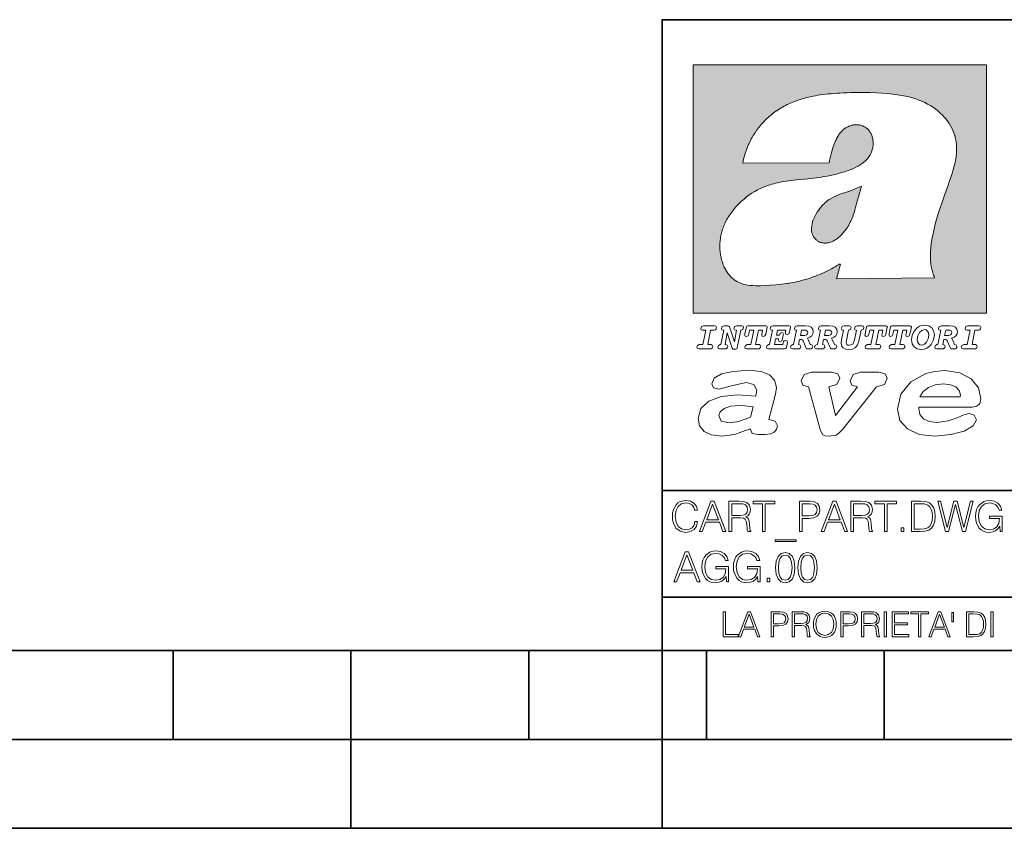
# Model space of a CAD drawing. Extents: x 0 to 420, y 0 to 297.
# Drawn here: x 199 to 254, y 0 to 46 of the extents above; entities that cross this region are included whole.
import ezdxf

# ---------------------------------------------------------------- set-up
doc = ezdxf.new("R2010")
doc.units = 0

msp = doc.modelspace()

# ---------------------------------------------------------------- linework, layer by layer
at = {"color": 7, "lineweight": 35}
for p, q in [((234.999802, 10.00025), (234.999802, 45.500252)), ((234.999802, 45.500252), (410, 45.500252)), ((234.999802, 19.00025), (329.999786, 19.00025)), ((234.999802, 13.00025), (410, 13.00025)), ((25.000401, 9.99976), (410, 9.99976)), ((207.501007, 4.99976), (207.501007, 9.99976)), ((217.5, -0.000244), (217.5, 9.99976)), ((227.5, 4.99976), (227.5, 9.99976)), ((234.999802, 10.00025), (410, 10.00025)), ((235, 0), (235, 9.99976)), ((237.5, 4.99976), (237.5, 9.99976)), ((247.5, 4.99976), (247.5, 9.99976)), ((197.501007, 4.99976), (207.501007, 4.99976)), ((207.501007, 4.99976), (217.5, 4.99976)), ((217.5, 4.99976), (227.5, 4.99976)), ((227.5, 4.99976), (235, 4.99976)), ((235, 4.99976), (237.5, 4.99976)), ((237.5, 4.99976), (247.5, 4.99976)), ((247.5, 4.99976), (257.5, 4.99976)), ((0, 0), (420, 0)), ((0, 0), (420, 0))]:
    msp.add_line(p, q, dxfattribs=at)
at = {"color": 1, "lineweight": 18}
for p, q in [((236.758301, 42.957249), (253.241394, 42.957249)), ((236.758301, 28.9942), (236.758301, 42.957249)), ((253.241394, 42.957249), (253.241394, 28.9942)), ((244.389282, 37.438004), (239.540085, 37.419815)), ((245.512177, 35.83955), (246.209061, 36.130817)), ((244.804001, 30.920776), (245.031845, 31.741112)), ((245.031845, 31.741112), (244.968063, 31.741112)), ((245.021957, 31.741112), (245.000015, 31.741112)), ((245.02919, 31.741112), (245.021957, 31.741112)), ((245.031937, 31.741112), (245.02919, 31.741112)), ((250.329529, 30.973202), (244.804001, 30.920776)), ((253.241394, 28.9942), (236.758301, 28.9942))]:
    msp.add_line(p, q, dxfattribs=at)
for points in [[(250.329529, 30.973202), (250.30072, 31.041677), (250.273895, 31.110657), (250.226227, 31.249695), (250.202896, 31.328526), (250.167038, 31.471491), (250.138336, 31.618565), (250.116608, 31.771093), (250.101852, 31.930441), (250.094208, 32.098038), (250.093933, 32.27541), (250.101395, 32.464149), (250.102234, 32.477833), (250.118561, 32.680336), (250.143738, 32.896637), (250.178375, 33.127411), (250.223053, 33.373215), (250.278366, 33.634476), (250.34491, 33.911621), (250.423355, 34.20541), (250.514709, 34.517769), (250.620895, 34.853683), (250.746429, 35.22596), (250.904861, 35.673824), (251.0504, 36.07869), (251.194122, 36.4888), (251.254929, 36.670925), (251.313309, 36.854439), (251.354965, 36.992958), (251.394363, 37.13224), (251.400009, 37.153069), (251.430374, 37.269642), (251.458496, 37.386669), (251.481247, 37.490372), (251.501785, 37.594349), (251.518356, 37.689018), (251.532761, 37.783836), (251.544037, 37.871857), (251.553177, 37.959927), (251.559708, 38.042854), (251.564133, 38.125755), (251.566284, 38.204685), (251.56636, 38.283516), (251.564407, 38.359249), (251.560379, 38.434818), (251.554459, 38.507969), (251.546494, 38.580902), (251.536697, 38.65197), (251.524887, 38.722755), (251.523224, 38.731865), (251.509354, 38.801167), (251.493484, 38.870117), (251.475784, 38.938107), (251.456116, 39.005676), (251.411041, 39.139004), (251.35817, 39.270374), (251.297409, 39.399929), (251.228683, 39.527676), (251.151901, 39.65353), (251.067062, 39.777294), (250.974197, 39.898697), (250.873398, 40.017384), (250.764816, 40.132938), (250.648727, 40.244896), (250.525452, 40.352779), (250.395325, 40.4561), (250.258774, 40.55442), (250.11615, 40.647354), (250.079788, 40.66959), (249.929962, 40.755428), (249.774429, 40.835445), (249.613007, 40.909626), (249.445297, 40.97805), (249.270599, 41.040844), (249.087906, 41.098194), (248.895844, 41.150311), (248.692551, 41.197414), (248.475662, 41.239716), (248.469482, 41.24081), (248.235657, 41.278328), (247.982117, 41.311222), (247.704987, 41.339447), (247.399567, 41.362885), (247.060608, 41.381252), (246.684006, 41.394012), (246.271271, 41.400269), (246.05426, 41.400604), (245.836746, 41.398933), (245.622284, 41.395264), (245.40741, 41.389454), (245.207138, 41.381962), (245.006638, 41.372265), (244.859787, 41.363628), (244.684723, 41.351482), (244.50972, 41.337132), (244.350891, 41.322002), (244.192276, 41.304707), (244.046829, 41.286747), (243.901718, 41.266659), (243.767151, 41.245941), (243.633026, 41.223133), (243.507401, 41.199684), (243.382294, 41.174183), (243.264145, 41.148006), (243.146576, 41.119816), (243.03479, 41.090908), (242.92366, 41.060024), (242.817383, 41.02837), (242.711792, 40.99477), (242.610352, 40.96035), (242.509644, 40.924015), (242.412491, 40.886799), (242.316132, 40.847694), (242.222809, 40.807648), (242.130356, 40.765747), (242.040543, 40.722828), (241.951645, 40.678089), (241.865051, 40.632256), (241.779404, 40.584637), (241.695786, 40.535835), (241.613174, 40.485291), (241.532349, 40.433472), (241.452591, 40.379951), (241.426697, 40.362045), (241.348923, 40.306648), (241.272293, 40.249607), (241.197021, 40.191082), (241.122986, 40.13097), (240.978729, 40.006134), (240.83963, 39.875179), (240.705856, 39.738277), (240.577698, 39.59568), (240.455444, 39.447716), (240.339432, 39.294758), (240.229965, 39.137222), (240.177795, 39.056873), (240.12735, 38.975529), (240.113785, 38.95298), (240.065613, 38.870461), (240.019226, 38.787018), (239.97467, 38.702759), (239.931915, 38.617622), (239.891022, 38.531723), (239.851929, 38.444977), (239.814713, 38.357479), (239.779312, 38.269161), (239.71402, 38.090145), (239.656067, 37.907841), (239.605423, 37.722084), (239.562088, 37.532681), (239.540085, 37.419815)], [(244.389282, 37.438004), (244.422821, 37.585358), (244.458511, 37.733105), (244.495895, 37.879261), (244.535599, 38.025635), (244.573364, 38.156788), (244.613556, 38.28767), (244.648804, 38.394955), (244.686386, 38.501526), (244.719315, 38.588348), (244.75444, 38.674221), (244.785965, 38.745644), (244.817352, 38.811646), (244.850739, 38.876556), (244.88208, 38.93285), (244.915314, 38.98801), (244.947327, 39.037079), (244.98114, 39.084976), (245.014359, 39.128426), (245.049301, 39.17065), (245.084106, 39.209476), (245.12056, 39.247009), (245.157196, 39.281815), (245.195404, 39.315247), (245.241211, 39.351852), (245.281052, 39.38089), (245.322281, 39.408398), (245.364151, 39.43391), (245.407227, 39.457779), (245.450897, 39.479675), (245.495605, 39.499817), (245.540741, 39.517944), (245.5867, 39.534218), (245.632828, 39.548416), (245.679565, 39.56068), (245.726181, 39.570827), (245.773163, 39.578979), (245.819717, 39.585011), (245.866409, 39.589012), (245.912384, 39.590931), (245.958282, 39.590809), (246.003235, 39.58868), (246.047897, 39.58453), (246.091461, 39.578461), (246.134552, 39.570408), (246.176437, 39.560532), (246.217682, 39.548725), (246.25769, 39.535179), (246.296906, 39.519772), (246.344482, 39.498024), (246.38121, 39.47876), (246.416931, 39.457748), (246.485062, 39.410721), (246.548737, 39.357048), (246.607803, 39.296825), (246.662003, 39.230183), (246.710999, 39.157284), (246.754425, 39.078392), (246.791855, 38.993881), (246.822845, 38.904282), (246.846939, 38.810272), (246.863739, 38.712704), (246.872925, 38.612572), (246.874268, 38.510948), (246.867676, 38.408928), (246.863068, 38.370087), (246.845566, 38.269173), (246.820297, 38.170006), (246.787445, 38.073162), (246.747131, 37.979027), (246.699463, 37.88784), (246.644455, 37.799713), (246.582062, 37.714672), (246.5121, 37.632675), (246.434296, 37.553616), (246.34819, 37.477341), (246.253204, 37.403648), (246.148468, 37.332279), (246.032852, 37.262897), (245.904831, 37.195061), (245.762329, 37.128208), (245.635345, 37.074688), (245.459656, 37.007999), (245.262192, 36.941074), (245.042297, 36.8745), (244.802383, 36.809807), (244.548935, 36.749462), (244.289444, 36.695755), (244.026688, 36.649448), (243.969986, 36.64048), (243.69516, 36.601719), (243.390259, 36.566334), (243.008987, 36.528992), (242.562469, 36.48661), (242.112, 36.434422), (241.972977, 36.414593), (241.834213, 36.392437), (241.714294, 36.37112), (241.594818, 36.347641), (241.486328, 36.324192), (241.378372, 36.298672), (241.277832, 36.272778), (241.177933, 36.244881), (241.083344, 36.216339), (240.989456, 36.185848), (240.899506, 36.154491), (240.810318, 36.121235), (240.699768, 36.076839), (240.615433, 36.040508), (240.531952, 36.002338), (240.450119, 35.962715), (240.369186, 35.921299), (240.210541, 35.833374), (240.055466, 35.738297), (239.903656, 35.635872), (239.755081, 35.526016), (239.60997, 35.408817), (239.468781, 35.284557), (239.332275, 35.153782), (239.266083, 35.08622), (239.201385, 35.017326), (239.138504, 34.947437), (239.077209, 34.876286), (239.029907, 34.819164), (238.97258, 34.747105), (238.916916, 34.673862), (238.86409, 34.600998), (238.812958, 34.527008), (238.764801, 34.453739), (238.718384, 34.379383), (238.674881, 34.305893), (238.633163, 34.231354), (238.594238, 34.157681), (238.557098, 34.082993), (238.522614, 34.009087), (238.489944, 33.934204), (238.459747, 33.85997), (238.431381, 33.784794), (238.405365, 33.710129), (238.381195, 33.634563), (238.359268, 33.559368), (238.339218, 33.483334), (238.32132, 33.407543), (238.305313, 33.330975), (238.291397, 33.25457), (238.279434, 33.17746), (238.269516, 33.100471), (238.261551, 33.022865), (238.25563, 32.945396), (238.251709, 32.867416), (238.249802, 32.789642), (238.249924, 32.711487), (238.252045, 32.633675), (238.256195, 32.555634), (238.262329, 32.478157), (238.270508, 32.400616), (238.280624, 32.323929), (238.292755, 32.247372), (238.300293, 32.20541), (238.315323, 32.130543), (238.332352, 32.05608), (238.351044, 31.983353), (238.371689, 31.911249), (238.393814, 31.841269), (238.417816, 31.772121), (238.44313, 31.705402), (238.470215, 31.639711), (238.498413, 31.576654), (238.52832, 31.514793), (238.559128, 31.455669), (238.591568, 31.397881), (238.624756, 31.342838), (238.65947, 31.289246), (238.694839, 31.238333), (238.731628, 31.188957), (238.769012, 31.142143), (238.807724, 31.09693), (238.847031, 31.054121), (238.887558, 31.012962), (238.928726, 30.97403), (238.971039, 30.936781), (239.014069, 30.901571), (239.058182, 30.868071), (239.14917, 30.806503), (239.244293, 30.751751), (239.343964, 30.70355), (239.449112, 30.661486), (239.560699, 30.625338), (239.680069, 30.594919), (239.808929, 30.570129), (239.94957, 30.550945), (240.10524, 30.53743), (240.280731, 30.529762), (240.328552, 30.528797), (240.539047, 30.529057), (240.787338, 30.536663), (241.07991, 30.552963), (241.40538, 30.578764), (241.564758, 30.594389), (241.723404, 30.612135), (241.867279, 30.630337), (242.010895, 30.650713), (242.101303, 30.664761), (242.230301, 30.686533), (242.359283, 30.710432), (242.48317, 30.735462), (242.60701, 30.762577), (242.728287, 30.791201), (242.849426, 30.821873), (242.969177, 30.854267), (243.088623, 30.888664), (243.207169, 30.924887), (243.325211, 30.963058), (243.442413, 31.003059), (243.558945, 31.04495), (243.635941, 31.073803), (243.750809, 31.118635), (243.864792, 31.165281), (243.977493, 31.213552), (244.089218, 31.263596), (244.199524, 31.315201), (244.308823, 31.368544), (244.416733, 31.423433), (244.523575, 31.480038), (244.62912, 31.538212), (244.733597, 31.598083), (244.836868, 31.659573), (244.939072, 31.722754), (244.968063, 31.741112)], [(246.209061, 36.130817), (246.04451, 35.53064), (245.943375, 35.154842), (245.837234, 34.77927), (245.797333, 34.649754), (245.754868, 34.521233), (245.720932, 34.42585), (245.684845, 34.331398), (245.651779, 34.250877), (245.616699, 34.171272), (245.582718, 34.0993), (245.546814, 34.028252), (245.537018, 34.009678), (245.500748, 33.943657), (245.462662, 33.87859), (245.423599, 33.815849), (245.382782, 33.754112), (245.340576, 33.693935), (245.296677, 33.63485), (245.251434, 33.577332), (245.204575, 33.521023), (245.156891, 33.466885), (245.107666, 33.414112), (245.058548, 33.364445), (245.007996, 33.316303), (244.912369, 33.233242), (244.863708, 33.194916), (244.813797, 33.158337), (244.766312, 33.126114), (244.717667, 33.095699), (244.671204, 33.069092), (244.623703, 33.044334), (244.577988, 33.022839), (244.531342, 33.003239), (244.486191, 32.986485), (244.440262, 32.971684), (244.411911, 32.963665), (244.367508, 32.952831), (244.322586, 32.944016), (244.278992, 32.937538), (244.235092, 32.933117), (244.192566, 32.930878), (244.149948, 32.930706), (244.108719, 32.932575), (244.067612, 32.936497), (244.027863, 32.942326), (243.988464, 32.950176), (243.950378, 32.959831), (243.912827, 32.971447), (243.862518, 32.99052), (243.827545, 33.006351), (243.793427, 33.024002), (243.760498, 33.043301), (243.728638, 33.064308), (243.697998, 33.086903), (243.668594, 33.111073), (243.613861, 33.16383), (243.564957, 33.222046), (243.522308, 33.285194), (243.506729, 33.312355), (243.473343, 33.381798), (243.446655, 33.455544), (243.426788, 33.533646), (243.413879, 33.616249), (243.408157, 33.703556), (243.409912, 33.795792), (243.419525, 33.893124), (243.421631, 33.90799), (243.440765, 34.011066), (243.468597, 34.118603), (243.505417, 34.230068), (243.551605, 34.345161), (243.607559, 34.463707), (243.672867, 34.584053), (243.748428, 34.70681), (243.789337, 34.767555), (243.831955, 34.82724), (243.875687, 34.885025), (243.921066, 34.941574), (243.966721, 34.995224), (244.013916, 35.047489), (244.061035, 35.096653), (244.109573, 35.144321), (244.158173, 35.189198), (244.208069, 35.23251), (244.293304, 35.300526), (244.399384, 35.375816), (244.512268, 35.446278), (244.63443, 35.513332), (244.768829, 35.578327), (244.919327, 35.642635), (245.001282, 35.674664), (245.182877, 35.739586), (245.382233, 35.802654), (245.536652, 35.846134)]]:
    msp.add_lwpolyline(points, dxfattribs=at)
at = {"color": 7, "lineweight": 18}
for points in [[(237.06897, 26.974121), (237.690903, 26.974121), (237.760513, 26.983103), (237.809906, 27.010046), (237.841339, 27.054951), (237.85257, 27.117817), (237.825623, 27.189665), (237.758255, 27.216608), (237.56517, 27.216608), (237.731323, 28.031633), (237.843582, 28.031633), (237.933395, 28.036125), (238.000748, 28.056332), (238.041168, 28.098991), (238.054642, 28.173084), (238.027695, 28.247177), (237.949112, 28.27412), (237.333908, 28.27412), (237.262054, 28.262896), (237.212662, 28.235952), (237.172256, 28.130424), (237.199188, 28.056332), (237.266556, 28.031633), (237.457397, 28.031633), (237.291245, 27.216608), (237.095917, 27.216608), (236.999374, 27.176193), (236.961197, 27.072912), (236.988144, 26.996574)], [(239.190735, 28.031633), (239.069489, 27.378265), (238.795563, 28.209009), (238.761887, 28.258404), (238.703506, 28.27412), (238.503693, 28.27412), (238.431839, 28.262896), (238.382446, 28.235952), (238.342026, 28.130424), (238.368973, 28.056332), (238.436325, 28.031633), (238.465515, 28.031633), (238.299362, 27.216608), (238.265686, 27.216608), (238.17363, 27.176193), (238.133224, 27.072912), (238.160156, 26.996574), (238.238739, 26.974121), (238.528381, 26.974121), (238.597992, 26.983103), (238.647385, 27.010046), (238.678818, 27.054951), (238.690048, 27.115572), (238.660858, 27.189665), (238.577774, 27.216608), (238.541855, 27.216608), (238.663101, 27.878958), (238.950485, 27.019026), (238.98642, 26.967386), (239.049286, 26.95616), (239.148071, 26.95616), (239.201965, 26.974121), (239.226654, 27.030252), (239.435471, 28.031633), (239.547729, 28.069803), (239.588135, 28.173084), (239.561203, 28.247177), (239.48262, 28.27412), (239.204208, 28.27412), (239.132355, 28.262896), (239.082962, 28.235952), (239.042542, 28.130424), (239.071732, 28.054087), (239.163788, 28.031633)], [(239.763275, 26.974121), (240.385208, 26.974121), (240.454803, 26.983103), (240.504196, 27.010046), (240.535645, 27.054951), (240.54686, 27.117817), (240.519928, 27.189665), (240.454803, 27.216608), (240.261719, 27.216608), (240.427872, 28.031633), (240.656876, 28.031633), (240.614227, 27.822826), (240.60524, 27.757713), (240.627686, 27.697092), (240.704025, 27.679131), (240.789352, 27.710564), (240.827515, 27.802618), (240.910599, 28.202272), (240.912842, 28.215744), (240.890381, 28.256159), (240.832016, 28.27412), (239.83287, 28.27412), (239.772247, 28.256159), (239.745316, 28.211254), (239.662231, 27.822826), (239.655502, 27.757713), (239.677948, 27.697092), (239.754288, 27.679131), (239.839615, 27.710564), (239.875534, 27.802618), (239.924927, 28.031633), (240.153946, 28.031633), (239.98555, 27.216608), (239.790207, 27.216608), (239.695908, 27.176193), (239.657745, 27.072912), (239.682449, 26.996574)], [(242.140991, 28.27412), (241.245132, 28.27412), (241.173294, 28.262896), (241.123886, 28.235952), (241.083481, 28.130424), (241.110428, 28.056332), (241.17778, 28.031633), (241.20697, 28.031633), (241.038574, 27.216608), (241.007141, 27.216608), (240.910599, 27.176193), (240.872421, 27.072912), (240.899368, 26.996574), (240.980194, 26.974121), (241.889526, 26.974121), (241.959122, 26.992083), (241.992798, 27.061686), (242.048935, 27.328871), (242.053421, 27.373775), (242.026489, 27.445623), (241.954636, 27.470322), (241.860336, 27.434397), (241.833389, 27.385002), (241.81543, 27.310909), (241.79747, 27.216608), (241.319229, 27.216608), (241.386581, 27.54217), (241.55722, 27.54217), (241.550491, 27.477057), (241.572937, 27.416435), (241.649277, 27.398474), (241.734604, 27.427662), (241.770523, 27.521961), (241.819916, 27.759958), (241.82666, 27.809355), (241.801956, 27.872221), (241.732361, 27.894674), (241.644791, 27.860994), (241.60437, 27.755468), (241.431488, 27.755468), (241.485382, 28.031633), (241.968109, 28.031633), (241.947906, 27.935089), (241.941162, 27.869976), (241.963623, 27.809355), (242.039948, 27.791391), (242.125275, 27.82058), (242.161194, 27.914881), (242.219574, 28.202272), (242.221817, 28.217989), (242.201614, 28.256159)], [(243.05481, 28.27412), (242.601273, 28.27412), (242.529419, 28.262896), (242.480026, 28.235952), (242.439606, 28.130424), (242.46431, 28.056332), (242.531662, 28.031633), (242.560852, 28.031633), (242.394699, 27.216608), (242.363266, 27.216608), (242.266724, 27.176193), (242.228561, 27.072912), (242.255493, 26.996574), (242.336334, 26.974121), (242.643921, 26.974121), (242.713531, 26.983103), (242.762924, 27.010046), (242.794357, 27.054951), (242.805588, 27.115572), (242.776398, 27.189665), (242.695572, 27.216608), (242.675354, 27.216608), (242.733734, 27.501755), (242.837021, 27.501755), (242.893143, 27.488283), (242.929077, 27.438889), (243.095215, 27.050459), (243.131149, 26.987593), (243.209732, 26.974121), (243.315262, 26.974121), (243.384857, 26.983103), (243.43425, 27.010046), (243.465683, 27.054951), (243.476913, 27.115572), (243.447723, 27.189665), (243.364655, 27.216608), (243.337708, 27.216608), (243.218704, 27.510736), (243.171555, 27.571358), (243.313019, 27.627489), (243.41629, 27.710564), (243.479156, 27.818335), (243.501617, 27.953051), (243.472427, 28.094501), (243.389343, 28.193293), (243.250153, 28.253914)], [(244.406448, 28.27412), (243.952911, 28.27412), (243.881058, 28.262896), (243.831665, 28.235952), (243.791245, 28.130424), (243.815948, 28.056332), (243.883301, 28.031633), (243.912491, 28.031633), (243.746338, 27.216608), (243.714905, 27.216608), (243.618362, 27.176193), (243.5802, 27.072912), (243.607147, 26.996574), (243.687973, 26.974121), (243.995575, 26.974121), (244.06517, 26.983103), (244.114563, 27.010046), (244.145996, 27.054951), (244.157227, 27.115572), (244.128036, 27.189665), (244.047211, 27.216608), (244.027008, 27.216608), (244.085373, 27.501755), (244.18866, 27.501755), (244.244797, 27.488283), (244.280716, 27.438889), (244.446869, 27.050459), (244.482788, 26.987593), (244.561371, 26.974121), (244.666901, 26.974121), (244.736496, 26.983103), (244.785889, 27.010046), (244.817322, 27.054951), (244.828552, 27.115572), (244.799362, 27.189665), (244.716293, 27.216608), (244.689346, 27.216608), (244.570358, 27.510736), (244.523209, 27.571358), (244.664658, 27.627489), (244.767929, 27.710564), (244.830795, 27.818335), (244.853256, 27.953051), (244.824066, 28.094501), (244.740997, 28.193293), (244.601791, 28.253914)], [(246.200409, 28.031633), (246.312668, 28.069803), (246.353088, 28.173084), (246.326141, 28.247177), (246.247559, 28.27412), (245.980377, 28.27412), (245.908524, 28.262896), (245.859131, 28.235952), (245.81871, 28.130424), (245.845657, 28.056332), (245.930969, 28.031633), (245.816467, 27.479301), (245.776047, 27.344587), (245.722168, 27.250286), (245.641342, 27.196402), (245.529068, 27.178438), (245.454987, 27.18742), (245.401093, 27.216608), (245.367416, 27.266005), (245.358429, 27.335606), (245.369659, 27.450113), (245.48642, 28.031633), (245.596436, 28.072048), (245.634598, 28.173084), (245.607651, 28.247177), (245.529068, 28.27412), (245.241684, 28.27412), (245.16983, 28.262896), (245.120438, 28.235952), (245.080017, 28.130424), (245.104721, 28.056332), (245.172073, 28.031633), (245.201263, 28.031633), (245.093491, 27.49502), (245.071045, 27.313154), (245.097992, 27.147005), (245.178818, 27.030252), (245.313538, 26.960649), (245.504379, 26.935951), (245.719925, 26.965139), (245.88382, 27.050459), (246.00058, 27.198647), (246.072418, 27.4097)], [(246.521469, 26.974121), (247.143402, 26.974121), (247.213013, 26.983103), (247.262405, 27.010046), (247.293839, 27.054951), (247.305069, 27.117817), (247.278122, 27.189665), (247.213013, 27.216608), (247.019928, 27.216608), (247.186066, 28.031633), (247.415085, 28.031633), (247.372421, 27.822826), (247.363449, 27.757713), (247.385895, 27.697092), (247.462234, 27.679131), (247.547546, 27.710564), (247.585724, 27.802618), (247.668793, 28.202272), (247.671036, 28.215744), (247.64859, 28.256159), (247.59021, 28.27412), (246.59108, 28.27412), (246.530457, 28.256159), (246.50351, 28.211254), (246.420441, 27.822826), (246.413696, 27.757713), (246.436157, 27.697092), (246.512497, 27.679131), (246.597809, 27.710564), (246.633743, 27.802618), (246.683136, 28.031633), (246.91214, 28.031633), (246.743759, 27.216608), (246.548416, 27.216608), (246.454117, 27.176193), (246.415955, 27.072912), (246.440643, 26.996574)], [(247.873108, 26.974121), (248.495056, 26.974121), (248.564651, 26.983103), (248.614044, 27.010046), (248.645477, 27.054951), (248.656708, 27.117817), (248.629761, 27.189665), (248.564651, 27.216608), (248.371567, 27.216608), (248.537704, 28.031633), (248.766724, 28.031633), (248.72406, 27.822826), (248.715088, 27.757713), (248.737534, 27.697092), (248.813873, 27.679131), (248.8992, 27.710564), (248.937363, 27.802618), (249.020432, 28.202272), (249.02269, 28.215744), (249.000229, 28.256159), (248.941849, 28.27412), (247.942719, 28.27412), (247.882095, 28.256159), (247.855148, 28.211254), (247.772079, 27.822826), (247.76535, 27.757713), (247.787796, 27.697092), (247.864136, 27.679131), (247.949448, 27.710564), (247.985382, 27.802618), (248.034775, 28.031633), (248.263794, 28.031633), (248.095398, 27.216608), (247.900055, 27.216608), (247.805756, 27.176193), (247.767593, 27.072912), (247.792282, 26.996574)], [(249.781586, 28.310045), (249.626648, 28.294329), (249.487457, 28.247177), (249.36171, 28.173084), (249.253937, 28.072048), (249.161896, 27.941824), (249.094528, 27.798128), (249.051865, 27.643206), (249.038406, 27.486038), (249.072083, 27.257023), (249.177612, 27.084139), (249.345993, 26.976366), (249.575012, 26.940443), (249.743408, 26.960649), (249.893845, 27.014536), (250.026306, 27.104345), (250.140823, 27.23008), (250.266556, 27.481548), (250.313705, 27.762203), (250.275528, 27.993465), (250.170013, 28.164104), (250.001617, 28.271875)], [(251.164658, 28.27412), (250.711105, 28.27412), (250.639267, 28.262896), (250.589874, 28.235952), (250.549454, 28.130424), (250.574158, 28.056332), (250.64151, 28.031633), (250.6707, 28.031633), (250.504547, 27.216608), (250.473114, 27.216608), (250.376572, 27.176193), (250.338394, 27.072912), (250.365341, 26.996574), (250.446167, 26.974121), (250.753769, 26.974121), (250.82338, 26.983103), (250.872772, 27.010046), (250.904205, 27.054951), (250.915436, 27.115572), (250.886246, 27.189665), (250.80542, 27.216608), (250.785202, 27.216608), (250.843582, 27.501755), (250.946869, 27.501755), (251.002991, 27.488283), (251.038925, 27.438889), (251.205063, 27.050459), (251.240997, 26.987593), (251.31958, 26.974121), (251.425095, 26.974121), (251.494705, 26.983103), (251.544098, 27.010046), (251.575531, 27.054951), (251.586761, 27.115572), (251.557571, 27.189665), (251.474503, 27.216608), (251.447556, 27.216608), (251.328552, 27.510736), (251.281403, 27.571358), (251.422852, 27.627489), (251.526138, 27.710564), (251.589005, 27.818335), (251.61145, 27.953051), (251.582275, 28.094501), (251.499191, 28.193293), (251.359985, 28.253914)], [(251.937012, 26.974121), (252.55896, 26.974121), (252.628555, 26.983103), (252.677948, 27.010046), (252.709381, 27.054951), (252.720612, 27.117817), (252.693665, 27.189665), (252.626312, 27.216608), (252.433212, 27.216608), (252.599365, 28.031633), (252.711624, 28.031633), (252.801437, 28.036125), (252.868805, 28.056332), (252.90921, 28.098991), (252.922684, 28.173084), (252.895737, 28.247177), (252.817154, 28.27412), (252.201965, 28.27412), (252.130112, 28.262896), (252.080719, 28.235952), (252.040298, 28.130424), (252.067245, 28.056332), (252.134598, 28.031633), (252.325439, 28.031633), (252.159302, 27.216608), (251.963959, 27.216608), (251.867416, 27.176193), (251.829254, 27.072912), (251.856186, 26.996574)], [(242.780884, 27.724035), (242.84375, 28.033878), (243.000916, 28.033878), (243.081757, 28.024899), (243.14238, 27.997955), (243.178299, 27.955296), (243.191772, 27.896919), (243.173813, 27.81609), (243.117676, 27.762203), (243.023376, 27.733015), (242.8909, 27.724035)], [(244.132523, 27.724035), (244.195389, 28.033878), (244.35257, 28.033878), (244.433395, 28.024899), (244.494019, 27.997955), (244.529938, 27.955296), (244.543411, 27.896919), (244.525452, 27.81609), (244.469315, 27.762203), (244.375015, 27.733015), (244.242538, 27.724035)], [(250.001617, 27.753223), (249.967926, 27.54217), (249.880371, 27.362549), (249.754639, 27.236814), (249.606445, 27.19191), (249.500916, 27.209873), (249.424591, 27.270494), (249.37294, 27.367041), (249.357224, 27.501755), (249.388657, 27.712809), (249.476227, 27.892429), (249.601959, 28.015917), (249.752396, 28.063068), (249.853424, 28.04286), (249.932007, 27.982239), (249.983643, 27.885693)], [(250.890732, 27.724035), (250.953598, 28.033878), (251.110764, 28.033878), (251.191589, 28.024899), (251.252213, 27.997955), (251.288147, 27.955296), (251.301605, 27.896919), (251.283646, 27.81609), (251.227524, 27.762203), (251.133224, 27.733015), (251.000748, 27.724035)], [(241.013397, 22.998755), (241.377136, 24.421034), (241.43309, 24.801863), (241.330505, 25.213779), (241.041382, 25.51689), (240.565735, 25.703417), (239.903564, 25.773365), (239.008224, 25.711189), (238.346039, 25.56352), (237.935684, 25.322588), (237.795792, 25.011707), (237.889053, 24.78632), (238.1875, 24.716372), (238.896301, 24.902899), (239.726349, 25.089428), (240.164703, 24.965076), (240.323242, 24.646423), (240.267288, 24.312225), (239.26004, 24.397718), (238.327393, 24.304455), (237.627914, 24.040205), (237.180237, 23.620516), (237.031021, 23.06093), (237.11496, 22.641241), (237.376099, 22.33036), (237.786453, 22.143831), (238.355377, 22.073883), (239.082825, 22.167149), (239.959518, 22.485802), (240.071426, 22.221552), (240.397858, 22.159376), (240.798889, 22.159376), (241.097336, 22.190464), (241.311844, 22.283728), (241.442413, 22.431396), (241.489044, 22.649014), (241.367813, 22.905491)], [(243.233093, 24.832951), (243.885941, 22.446941), (244.01651, 22.151604), (244.147079, 22.089428), (244.389572, 22.066113), (244.790604, 22.128288), (244.949158, 22.229324), (245.145004, 22.439169), (247.066254, 24.832951), (247.504593, 24.972847), (247.663147, 25.322588), (247.541901, 25.579065), (247.1875, 25.664558), (246.161591, 25.664558), (245.741898, 25.532433), (245.57402, 25.174919), (245.667282, 24.933987), (245.98439, 24.832951), (244.762619, 23.224142), (244.370911, 24.832951), (244.837234, 24.965076), (245.005112, 25.322588), (244.883865, 25.579065), (244.529465, 25.664558), (243.419617, 25.664558), (242.990601, 25.532433), (242.822723, 25.174919), (242.915985, 24.933987)], [(249.435165, 23.690464), (252.083862, 23.690464), (252.447601, 23.698236), (252.70874, 23.760412), (252.876617, 23.900309), (252.932571, 24.164558), (252.792679, 24.79409), (252.391647, 25.299273), (251.748123, 25.633469), (250.899414, 25.757822), (250.339828, 25.711189), (249.826874, 25.586838), (248.987488, 25.120516), (248.437241, 24.428806), (248.241379, 23.581656), (248.381271, 22.952122), (248.800964, 22.478029), (249.46315, 22.167149), (250.349152, 22.066113), (251.244492, 22.151604), (251.990601, 22.353676), (252.494232, 22.649014), (252.680756, 22.975439), (252.559509, 23.239687), (252.270401, 23.348495), (251.981277, 23.263002), (251.589569, 23.092018), (251.085938, 22.921034), (250.470398, 22.843313), (250.022736, 22.889946), (249.696304, 23.045387), (249.500443, 23.28632), (249.435165, 23.620516)], [(249.500443, 24.273365), (249.686981, 24.584248), (249.985428, 24.809635), (250.367813, 24.949532), (250.834122, 25.003935), (251.22583, 24.957304), (251.524277, 24.832951), (251.710815, 24.630878), (251.776093, 24.382174), (251.766769, 24.273365)], [(239.968842, 23.130878), (239.325317, 22.889946), (238.784393, 22.812225), (238.327393, 22.913261), (238.1875, 23.224142), (238.2621, 23.441759), (238.485947, 23.628288), (238.840347, 23.75264), (239.325317, 23.799273), (239.651749, 23.775957), (240.118073, 23.721552)], [(236.848633, 17.255978), (236.801331, 17.059732), (236.694946, 16.913139), (236.53653, 16.823292), (236.333191, 16.792555), (236.087296, 16.842207), (235.902863, 16.9888), (235.784653, 17.229969), (235.744446, 17.556255), (235.784653, 17.877813), (235.900497, 18.111889), (236.082565, 18.256115), (236.328461, 18.305769), (236.522339, 18.277395), (236.676025, 18.197006), (236.782425, 18.069328), (236.832077, 17.903822), (236.985764, 17.903822), (236.929016, 18.126074), (236.79425, 18.29631), (236.590912, 18.405073), (236.328461, 18.445267), (236.021088, 18.383793), (235.893417, 18.310497), (235.784653, 18.208828), (235.635696, 17.929829), (235.59549, 17.752501), (235.583679, 17.55389), (235.59549, 17.350554), (235.635696, 17.173223), (235.782288, 16.889496), (236.016357, 16.712166), (236.32373, 16.653057), (236.595642, 16.695616), (236.803696, 16.81147), (236.940842, 17.000622), (237.002304, 17.255978)], [(237.101624, 16.700344), (237.264755, 16.700344), (237.458633, 17.22051), (238.224701, 17.22051), (238.416214, 16.700344), (238.579361, 16.700344), (237.933884, 18.400345), (237.747101, 18.400345)], [(238.759064, 16.700344), (238.9151, 16.700344), (238.9151, 17.461679), (239.411636, 17.461679), (239.579498, 17.445129), (239.681168, 17.388384), (239.733185, 17.277256), (239.759201, 17.099926), (239.778107, 16.875309), (239.792297, 16.768911), (239.815948, 16.700344), (239.988541, 16.700344), (239.988541, 16.723988), (239.953079, 16.77837), (239.934158, 16.880037), (239.912888, 17.135393), (239.896332, 17.279621), (239.865601, 17.390747), (239.804123, 17.473501), (239.700089, 17.530247), (239.815948, 17.591721), (239.903427, 17.681568), (239.955444, 17.802153), (239.97435, 17.948744), (239.919968, 18.175726), (239.766296, 18.331776), (239.567673, 18.390886), (239.326508, 18.400345), (238.759064, 18.400345)], [(240.650574, 16.700344), (240.806625, 16.700344), (240.806625, 18.260845), (241.336243, 18.260845), (241.336243, 18.400345), (240.120941, 18.400345), (240.120941, 18.260845), (240.650574, 18.260845)], [(242.728882, 16.700344), (242.884933, 16.700344), (242.884933, 17.438036), (243.246674, 17.438036), (243.523315, 17.466408), (243.721924, 17.556255), (243.840149, 17.707577), (243.880341, 17.922737), (243.844864, 18.130802), (243.73848, 18.27976), (243.565872, 18.369606), (243.322342, 18.400345), (242.728882, 18.400345)], [(243.955994, 16.700344), (244.119141, 16.700344), (244.313019, 17.22051), (245.079086, 17.22051), (245.270599, 16.700344), (245.433746, 16.700344), (244.788269, 18.400345), (244.601471, 18.400345)], [(245.613434, 16.700344), (245.769485, 16.700344), (245.769485, 17.461679), (246.266006, 17.461679), (246.433884, 17.445129), (246.535553, 17.388384), (246.58757, 17.277256), (246.613571, 17.099926), (246.632492, 16.875309), (246.646683, 16.768911), (246.670319, 16.700344), (246.842926, 16.700344), (246.842926, 16.723988), (246.807465, 16.77837), (246.788544, 16.880037), (246.767258, 17.135393), (246.750717, 17.279621), (246.719971, 17.390747), (246.658508, 17.473501), (246.554474, 17.530247), (246.670319, 17.591721), (246.757812, 17.681568), (246.809814, 17.802153), (246.828735, 17.948744), (246.774353, 18.175726), (246.620667, 18.331776), (246.422058, 18.390886), (246.180893, 18.400345), (245.613434, 18.400345)], [(247.504959, 16.700344), (247.661011, 16.700344), (247.661011, 18.260845), (248.190628, 18.260845), (248.190628, 18.400345), (246.975327, 18.400345), (246.975327, 18.260845), (247.504959, 18.260845)], [(249.429565, 18.400345), (249.029984, 18.400345), (249.029984, 16.700344), (249.498138, 16.700344), (249.786591, 16.712166), (250.006485, 16.77364), (250.157806, 16.891861), (250.271301, 17.062096), (250.339859, 17.281984), (250.36351, 17.55389), (250.339859, 17.806881), (250.278397, 18.017311), (250.176727, 18.185184), (250.041946, 18.308132), (249.817337, 18.386158), (249.545425, 18.400345)], [(250.94278, 16.700344), (251.110657, 16.700344), (251.503143, 18.211193), (251.88855, 16.700344), (252.058777, 16.700344), (252.505646, 18.400345), (252.356689, 18.400345), (251.973663, 16.93442), (251.602448, 18.400345), (251.410934, 18.400345), (251.035004, 16.93442), (250.656693, 18.400345), (250.503006, 18.400345)], [(254.009399, 16.700344), (254.13472, 16.700344), (254.13472, 17.572805), (253.4254, 17.572805), (253.4254, 17.433306), (253.985764, 17.433306), (253.985764, 17.426214), (253.945572, 17.156672), (253.827347, 16.958063), (253.640564, 16.835115), (253.392303, 16.792555), (253.146393, 16.844572), (252.95961, 16.995893), (252.839035, 17.237062), (252.798828, 17.556255), (252.839035, 17.877813), (252.95961, 18.111889), (253.151123, 18.256115), (253.411209, 18.305769), (253.609818, 18.277395), (253.772964, 18.197006), (253.888824, 18.071693), (253.952667, 17.906185), (254.113434, 17.906185), (254.037781, 18.130802), (253.89119, 18.301039), (253.678391, 18.407436), (253.408844, 18.445267), (253.240982, 18.428717), (253.089661, 18.383793), (252.84848, 18.208828), (252.758636, 18.08115), (252.692444, 17.929829), (252.649872, 17.752501), (252.638062, 17.55389), (252.649872, 17.352917), (252.690079, 17.175587), (252.8414, 16.891861), (252.950165, 16.787827), (253.082565, 16.714531), (253.231522, 16.669607), (253.399384, 16.653057), (253.590912, 16.679064), (253.758774, 16.745268), (253.893555, 16.854031), (253.992859, 17.000622)], [(237.510651, 17.36001), (237.83931, 18.234837), (238.170319, 17.36001)], [(238.9151, 17.601179), (238.9151, 18.260845), (239.357254, 18.260845), (239.541672, 18.251387), (239.685898, 18.201735), (239.778107, 18.092972), (239.813583, 17.944016), (239.785202, 17.785601), (239.704819, 17.679203), (239.565323, 17.617729), (239.366699, 17.601179)], [(242.884933, 17.577534), (242.884933, 18.260845), (243.315247, 18.260845), (243.494934, 18.239565), (243.620255, 18.178091), (243.693542, 18.074059), (243.719559, 17.9251), (243.688828, 17.761957), (243.603699, 17.65556), (243.457108, 17.594086), (243.249039, 17.577534)], [(244.365036, 17.36001), (244.693695, 18.234837), (245.024704, 17.36001)], [(245.769485, 17.601179), (245.769485, 18.260845), (246.211624, 18.260845), (246.396057, 18.251387), (246.540283, 18.201735), (246.632492, 18.092972), (246.667953, 17.944016), (246.639587, 17.785601), (246.559204, 17.679203), (246.419693, 17.617729), (246.221085, 17.601179)], [(249.186035, 16.839844), (249.186035, 18.260845), (249.498138, 18.260845), (249.758224, 18.249023), (249.956833, 18.185184), (250.063232, 18.083515), (250.138885, 17.944016), (250.186172, 17.766685), (250.202728, 17.549162), (250.186172, 17.32218), (250.138885, 17.140121), (250.058502, 17.000622), (249.945007, 16.903683), (249.76059, 16.8493), (249.514694, 16.839844)], [(248.448349, 16.700344), (248.604401, 16.700344), (248.604401, 16.910776), (248.448349, 16.910776)], [(242.539719, 16.234558), (241.357529, 16.234558), (241.357529, 16.142347), (242.539719, 16.142347)], [(235.65799, 13.862684), (235.821136, 13.862684), (236.015015, 14.382851), (236.781082, 14.382851), (236.972595, 13.862684), (237.135742, 13.862684), (236.490265, 15.562684), (236.303467, 15.562684)], [(238.615845, 13.862684), (238.741165, 13.862684), (238.741165, 14.735146), (238.031845, 14.735146), (238.031845, 14.595647), (238.592209, 14.595647), (238.592209, 14.588553), (238.552017, 14.319013), (238.433792, 14.120403), (238.247009, 13.997455), (237.998749, 13.954896), (237.752853, 14.006912), (237.566055, 14.158234), (237.44548, 14.399402), (237.405273, 14.718596), (237.44548, 15.040153), (237.566055, 15.274228), (237.757568, 15.418456), (238.017654, 15.468108), (238.216263, 15.439735), (238.37941, 15.359346), (238.49527, 15.234034), (238.559113, 15.068525), (238.719879, 15.068525), (238.644226, 15.293143), (238.497635, 15.46338), (238.284836, 15.569777), (238.015289, 15.607608), (237.847427, 15.591057), (237.696106, 15.546133), (237.454926, 15.371168), (237.365082, 15.243491), (237.298889, 15.09217), (237.256317, 14.91484), (237.244507, 14.71623), (237.256317, 14.515257), (237.296524, 14.337928), (237.447845, 14.0542), (237.556595, 13.950167), (237.689011, 13.87687), (237.837967, 13.831947), (238.005844, 13.815396), (238.197357, 13.841405), (238.365219, 13.907608), (238.5, 14.01637), (238.599304, 14.162962)], [(240.38678, 13.862684), (240.5121, 13.862684), (240.5121, 14.735146), (239.80278, 14.735146), (239.80278, 14.595647), (240.363144, 14.595647), (240.363144, 14.588553), (240.322937, 14.319013), (240.204727, 14.120403), (240.017944, 13.997455), (239.769669, 13.954896), (239.523773, 14.006912), (239.33699, 14.158234), (239.2164, 14.399402), (239.176208, 14.718596), (239.2164, 15.040153), (239.33699, 15.274228), (239.528503, 15.418456), (239.788589, 15.468108), (239.987198, 15.439735), (240.150345, 15.359346), (240.266205, 15.234034), (240.330032, 15.068525), (240.490814, 15.068525), (240.415161, 15.293143), (240.26857, 15.46338), (240.055771, 15.569777), (239.786224, 15.607608), (239.618347, 15.591057), (239.467041, 15.546133), (239.225861, 15.371168), (239.136017, 15.243491), (239.069809, 15.09217), (239.027252, 14.91484), (239.015427, 14.71623), (239.027252, 14.515257), (239.067444, 14.337928), (239.218765, 14.0542), (239.32753, 13.950167), (239.459946, 13.87687), (239.608902, 13.831947), (239.776764, 13.815396), (239.968292, 13.841405), (240.136154, 13.907608), (240.270935, 14.01637), (240.370239, 14.162962)], [(241.384552, 14.666578), (241.420029, 14.297733), (241.524063, 14.030557), (241.69429, 13.869778), (241.92601, 13.815396), (242.15535, 13.867413), (242.327957, 14.030557), (242.431992, 14.295368), (242.469818, 14.664214), (242.431992, 15.030695), (242.327957, 15.297872), (242.15535, 15.458651), (241.92601, 15.515396), (241.69429, 15.461016), (241.524063, 15.300237), (241.420029, 15.03306)], [(242.64241, 14.666578), (242.677887, 14.297733), (242.781921, 14.030557), (242.952148, 13.869778), (243.183868, 13.815396), (243.413208, 13.867413), (243.585815, 14.030557), (243.68985, 14.295368), (243.727676, 14.664214), (243.68985, 15.030695), (243.585815, 15.297872), (243.413208, 15.458651), (243.183868, 15.515396), (242.952148, 15.461016), (242.781921, 15.300237), (242.677887, 15.03306)], [(236.067032, 14.52235), (236.395691, 15.397177), (236.7267, 14.52235)], [(241.545334, 14.666578), (241.56662, 14.978679), (241.637543, 15.200932), (241.755768, 15.330974), (241.92601, 15.375897), (242.093872, 15.330974), (242.214462, 15.200932), (242.285385, 14.978679), (242.309036, 14.666578), (242.285385, 14.34975), (242.214462, 14.129861), (242.093872, 13.997455), (241.92601, 13.954896), (241.755768, 13.997455), (241.637543, 14.129861), (241.56662, 14.352114)], [(242.803192, 14.666578), (242.824478, 14.978679), (242.895401, 15.200932), (243.013626, 15.330974), (243.183868, 15.375897), (243.35173, 15.330974), (243.472321, 15.200932), (243.543243, 14.978679), (243.566895, 14.666578), (243.543243, 14.34975), (243.472321, 14.129861), (243.35173, 13.997455), (243.183868, 13.954896), (243.013626, 13.997455), (242.895401, 14.129861), (242.824478, 14.352114)], [(240.904587, 13.862684), (241.060638, 13.862684), (241.060638, 14.073115), (240.904587, 14.073115)], [(243.515625, 11.480855), (243.52536, 11.315348), (243.56041, 11.171259), (243.688919, 10.939548), (243.891418, 10.793511), (244.016037, 10.756516), (244.156235, 10.742886), (244.294479, 10.756516), (244.419098, 10.793511), (244.53009, 10.853873), (244.62355, 10.939548), (244.69754, 11.044694), (244.75206, 11.171259), (244.785172, 11.315348), (244.798798, 11.480855), (244.787109, 11.644416), (244.75206, 11.788505), (244.69754, 11.91507), (244.62355, 12.022162), (244.53009, 12.10589), (244.419098, 12.166252), (244.294479, 12.205194), (244.156235, 12.218824), (244.016037, 12.205194), (243.891418, 12.166252), (243.782379, 12.10589), (243.688919, 12.022162), (243.56041, 11.788505), (243.52536, 11.642468)], [(238.44136, 10.781829), (239.288361, 10.781829), (239.288361, 10.89671), (238.56987, 10.89671), (238.56987, 12.181828), (238.44136, 12.181828)], [(239.288361, 10.781829), (239.422714, 10.781829), (239.582382, 11.210201), (240.213257, 11.210201), (240.370987, 10.781829), (240.505341, 10.781829), (239.973755, 12.181828), (239.819931, 12.181828)], [(239.625229, 11.325084), (239.895874, 12.045528), (240.168472, 11.325084)], [(241.140106, 10.781829), (241.268616, 10.781829), (241.268616, 11.389339), (241.566528, 11.389339), (241.794342, 11.412705), (241.957901, 11.486697), (242.055267, 11.611315), (242.088364, 11.788505), (242.059158, 11.959854), (241.971542, 12.082524), (241.829391, 12.156516), (241.628845, 12.181828), (241.140106, 12.181828)], [(241.268616, 11.504221), (241.268616, 12.066947), (241.623001, 12.066947), (241.770981, 12.049423), (241.874176, 11.998796), (241.93454, 11.913122), (241.955963, 11.790452), (241.930649, 11.656098), (241.86055, 11.568477), (241.739822, 11.517851), (241.568481, 11.504221)], [(242.316177, 10.781829), (242.444687, 10.781829), (242.444687, 11.408811), (242.853592, 11.408811), (242.991837, 11.395181), (243.075562, 11.348449), (243.118408, 11.256933), (243.139832, 11.110897), (243.155396, 10.925918), (243.167084, 10.838296), (243.186554, 10.781829), (243.328705, 10.781829), (243.328705, 10.8013), (243.299484, 10.846085), (243.28392, 10.929812), (243.266388, 11.140104), (243.252762, 11.258881), (243.227448, 11.350396), (243.176819, 11.418547), (243.091141, 11.465278), (243.186554, 11.515904), (243.258606, 11.589895), (243.301437, 11.6892), (243.317017, 11.809923), (243.272232, 11.99685), (243.14566, 12.125361), (242.982101, 12.17404), (242.783493, 12.181828), (242.316177, 12.181828)], [(242.444687, 11.523693), (242.444687, 12.066947), (242.808807, 12.066947), (242.960693, 12.059158), (243.079468, 12.018269), (243.155396, 11.928699), (243.184616, 11.806029), (243.16124, 11.67557), (243.095047, 11.587949), (242.980164, 11.537323), (242.816605, 11.523693)], [(243.648026, 11.480855), (243.685028, 11.741774), (243.788223, 11.938436), (243.949844, 12.061106), (244.156235, 12.103943), (244.364578, 12.061106), (244.524246, 11.938436), (244.629395, 11.74372), (244.666397, 11.480855), (244.629395, 11.216043), (244.524246, 11.021328), (244.364578, 10.898658), (244.156235, 10.857768), (243.947891, 10.898658), (243.788223, 11.021328), (243.683075, 11.216043)], [(245.049973, 10.781829), (245.178497, 10.781829), (245.178497, 11.389339), (245.47641, 11.389339), (245.704224, 11.412705), (245.867783, 11.486697), (245.965134, 11.611315), (245.998245, 11.788505), (245.969025, 11.959854), (245.881409, 12.082524), (245.739273, 12.156516), (245.538712, 12.181828), (245.049973, 12.181828)], [(245.178497, 11.504221), (245.178497, 12.066947), (245.532867, 12.066947), (245.680847, 12.049423), (245.784058, 11.998796), (245.844421, 11.913122), (245.865829, 11.790452), (245.840515, 11.656098), (245.770416, 11.568477), (245.649704, 11.517851), (245.478348, 11.504221)], [(246.226059, 10.781829), (246.354568, 10.781829), (246.354568, 11.408811), (246.763474, 11.408811), (246.901718, 11.395181), (246.985443, 11.348449), (247.028275, 11.256933), (247.049698, 11.110897), (247.065277, 10.925918), (247.076965, 10.838296), (247.096436, 10.781829), (247.238571, 10.781829), (247.238571, 10.8013), (247.209366, 10.846085), (247.193787, 10.929812), (247.17627, 11.140104), (247.162628, 11.258881), (247.137329, 11.350396), (247.0867, 11.418547), (247.001022, 11.465278), (247.096436, 11.515904), (247.168472, 11.589895), (247.211319, 11.6892), (247.226898, 11.809923), (247.182098, 11.99685), (247.055542, 12.125361), (246.891983, 12.17404), (246.693375, 12.181828), (246.226059, 12.181828)], [(246.354568, 11.523693), (246.354568, 12.066947), (246.718689, 12.066947), (246.87056, 12.059158), (246.989334, 12.018269), (247.065277, 11.928699), (247.094482, 11.806029), (247.071121, 11.67557), (247.004913, 11.587949), (246.89003, 11.537323), (246.726471, 11.523693)], [(247.49559, 10.781829), (247.624115, 10.781829), (247.624115, 12.181828), (247.49559, 12.181828)], [(247.947342, 10.781829), (248.887802, 10.781829), (248.887802, 10.89671), (248.075851, 10.89671), (248.075851, 11.443859), (248.796295, 11.443859), (248.796295, 11.558742), (248.075851, 11.558742), (248.075851, 12.066947), (248.864441, 12.066947), (248.864441, 12.181828), (247.947342, 12.181828)], [(249.423279, 10.781829), (249.551788, 10.781829), (249.551788, 12.066947), (249.987946, 12.066947), (249.987946, 12.181828), (248.987122, 12.181828), (248.987122, 12.066947), (249.423279, 12.066947)], [(249.995743, 10.781829), (250.130096, 10.781829), (250.289749, 11.210201), (250.920639, 11.210201), (251.078354, 10.781829), (251.212708, 10.781829), (250.681137, 12.181828), (250.527313, 12.181828)], [(250.332596, 11.325084), (250.603241, 12.045528), (250.875854, 11.325084)], [(251.382111, 12.144833), (251.300323, 12.144833), (251.300323, 11.619102), (251.382111, 11.619102)], [(252.447205, 12.181828), (252.118134, 12.181828), (252.118134, 10.781829), (252.503662, 10.781829), (252.741211, 10.791565), (252.922302, 10.842191), (253.046921, 10.939548), (253.140381, 11.079742), (253.196854, 11.260827), (253.216324, 11.48475), (253.196854, 11.693094), (253.146225, 11.866391), (253.0625, 12.004639), (252.951508, 12.10589), (252.766525, 12.170146), (252.542603, 12.181828)], [(252.246643, 10.89671), (252.246643, 12.066947), (252.503662, 12.066947), (252.71785, 12.057211), (252.881409, 12.004639), (252.969025, 11.920911), (253.031342, 11.806029), (253.070282, 11.659993), (253.083908, 11.480855), (253.070282, 11.293929), (253.031342, 11.143998), (252.965134, 11.029117), (252.871674, 10.949284), (252.719803, 10.904499), (252.517288, 10.89671)], [(253.485031, 10.781829), (253.613541, 10.781829), (253.613541, 12.181828), (253.485031, 12.181828)]]:
    msp.add_lwpolyline(points, close=True, dxfattribs=at)
at = {"color": 7, "lineweight": 5}
msp.add_point((234.999802, 45.500252), dxfattribs=at)
msp.add_point((234.999802, 45.500252), dxfattribs=at)
at = {"color": 1, "lineweight": 5}
for points in [[(236.758301, 28.9942), (236.758301, 42.957249), (238.354477, 33.541927), (239.683777, 37.998314)], [(253.241394, 42.957249), (243.902328, 41.26675), (236.758301, 42.957249)], [(236.758301, 42.957249), (243.902328, 41.26675), (242.384598, 40.875713), (242.96405, 41.071503)], [(236.758301, 42.957249), (242.384598, 40.875713), (241.426697, 40.362045), (241.833496, 40.614983)], [(236.758301, 42.957249), (241.426697, 40.362045), (240.641129, 39.667751), (241.014069, 40.037704)], [(236.758301, 42.957249), (240.641129, 39.667751), (239.871231, 38.488434), (240.113785, 38.95298)], [(236.758301, 42.957249), (239.871231, 38.488434), (239.683777, 37.998314)], [(253.241394, 42.957249), (245.159729, 41.379875), (243.902328, 41.26675), (244.859787, 41.363628)], [(253.241394, 42.957249), (248.469482, 41.24081), (245.159729, 41.379875), (247.174698, 41.375866)], [(253.241394, 42.957249), (250.079788, 40.66959), (248.469482, 41.24081), (249.228668, 41.054726)], [(253.241394, 42.957249), (250.776245, 40.121315), (250.079788, 40.66959), (250.084854, 40.666527)], [(253.241394, 42.957249), (251.422012, 39.108749), (250.776245, 40.121315), (251.261017, 39.469646)], [(253.241394, 42.957249), (251.559586, 38.446224), (251.422012, 39.108749), (251.523224, 38.731865)], [(253.241394, 28.9942), (251.534668, 37.797688), (253.241394, 42.957249), (251.559586, 38.446224)], [(245.635345, 37.074688), (244.974609, 39.076019), (245.478455, 39.492352), (245.241211, 39.351852)], [(245.635345, 37.074688), (245.478455, 39.492352), (245.675674, 37.091145), (245.736725, 39.572838)], [(246.280273, 37.423687), (245.675674, 37.091145), (245.996704, 39.589115), (245.736725, 39.572838)], [(246.280273, 37.423687), (245.996704, 39.589115), (246.673172, 37.843857), (246.344482, 39.498024)], [(246.344482, 39.498024), (246.535492, 39.369087), (246.673172, 37.843857), (246.689285, 39.191322)], [(245.635345, 37.074688), (244.672913, 36.777988), (244.974609, 39.076019), (244.785965, 38.745644)], [(246.673172, 37.843857), (246.689285, 39.191322), (246.79628, 38.096882), (246.80127, 38.969074)], [(246.79628, 38.096882), (246.80127, 38.969074), (246.863068, 38.370087), (246.863953, 38.711056)], [(244.672913, 36.777988), (244.555649, 38.096245), (244.785965, 38.745644)], [(238.501663, 33.961658), (238.354477, 33.541927), (238.736298, 34.408562), (239.683777, 37.998314)], [(239.540085, 37.419815), (239.029907, 34.819164), (239.683777, 37.998314), (238.736298, 34.408562)], [(244.672913, 36.777988), (243.969986, 36.64048), (244.555649, 38.096245), (244.389282, 37.438004)], [(253.241394, 28.9942), (250.684036, 35.043575), (251.534668, 37.797688), (251.400009, 37.153069)], [(239.540085, 37.419815), (239.825043, 35.578968), (239.029907, 34.819164), (239.083267, 34.88345)], [(244.389282, 37.438004), (241.547119, 36.337593), (239.540085, 37.419815), (240.699768, 36.076839)], [(239.540085, 37.419815), (240.699768, 36.076839), (239.825043, 35.578968), (240.247299, 35.854565)], [(244.389282, 37.438004), (243.969986, 36.64048), (241.547119, 36.337593), (242.426895, 36.472431)], [(245.837234, 34.77927), (245.001282, 35.674664), (246.209061, 36.130817), (245.512177, 35.83955)], [(245.837234, 34.77927), (244.293304, 35.300526), (245.001282, 35.674664), (244.92186, 35.643658)], [(245.837234, 34.77927), (243.601318, 34.451321), (243.897324, 34.912399), (243.672867, 34.584053)], [(245.837234, 34.77927), (243.897324, 34.912399), (244.293304, 35.300526), (244.171555, 35.201088)], [(253.241394, 28.9942), (244.804001, 30.920776), (250.684036, 35.043575), (250.329529, 30.973202)], [(250.202896, 31.328526), (250.265701, 33.57766), (250.329529, 30.973202), (250.684036, 35.043575)], [(245.837234, 34.77927), (243.431213, 33.513279), (243.601318, 34.451321), (243.421631, 33.90799)], [(245.837234, 34.77927), (243.67981, 33.101547), (243.431213, 33.513279), (243.506729, 33.312355)], [(245.837234, 34.77927), (244.160324, 32.930553), (243.67981, 33.101547), (243.862518, 32.99052)], [(245.837234, 34.77927), (244.676682, 33.072098), (244.160324, 32.930553), (244.411911, 32.963665)], [(245.837234, 34.77927), (245.038406, 33.34491), (244.676682, 33.072098), (244.912369, 33.233242)], [(245.837234, 34.77927), (245.537018, 34.009678), (245.038406, 33.34491), (245.314728, 33.65873)], [(236.758301, 28.9942), (238.354477, 33.541927), (238.250992, 32.663723), (238.26889, 33.095093)], [(250.093521, 32.134872), (250.102234, 32.477833), (250.202896, 31.328526), (250.265701, 33.57766)], [(236.758301, 28.9942), (238.250992, 32.663723), (238.300293, 32.20541), (238.296753, 32.224678)], [(236.758301, 28.9942), (238.300293, 32.20541), (238.576416, 31.424341), (238.407867, 31.800053)], [(244.842697, 31.663116), (244.804001, 30.920776), (244.254868, 31.34193), (243.635941, 31.073803)], [(244.968063, 31.741112), (245.031845, 31.741112), (244.842697, 31.663116), (244.804001, 30.920776)], [(236.758301, 28.9942), (238.576416, 31.424341), (239.003632, 30.90987), (238.775421, 31.134443)], [(253.241394, 28.9942), (242.101303, 30.664761), (243.508514, 31.026556), (242.808716, 30.811327)], [(253.241394, 28.9942), (243.508514, 31.026556), (244.804001, 30.920776), (243.635941, 31.073803)], [(236.758301, 28.9942), (239.003632, 30.90987), (239.957901, 30.550032), (239.343964, 30.70355)], [(253.241394, 28.9942), (236.758301, 28.9942), (240.328552, 30.528797), (239.957901, 30.550032)], [(253.241394, 28.9942), (240.328552, 30.528797), (242.101303, 30.664761), (241.465149, 30.584381)]]:
    msp.add_solid(points, dxfattribs=at)

doc.saveas('drawing.dxf')
